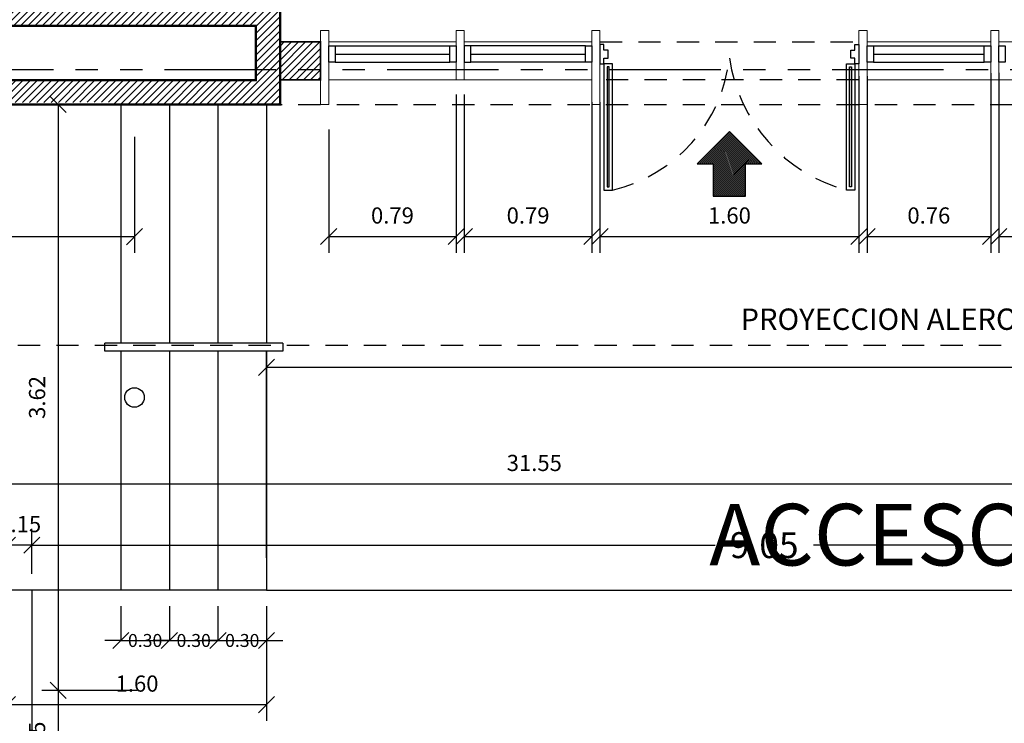
# Model space of a CAD drawing. Extents: x 370 to 3738, y 480 to 812.
# Drawn here: x 3700 to 3706, y 764 to 769 of the extents above; entities that cross this region are included whole.
import ezdxf

# ---------------------------------------------------------------- set-up
doc = ezdxf.new("R2010")
doc.units = 0
doc.header["$LTSCALE"] = 1.1
doc.header["$MEASUREMENT"] = 0
doc.header["$PDMODE"] = 3
doc.header["$PDSIZE"] = 0.1
for name, pattern in [('HIDDEN2', [0.1875, 0.125, -0.0625]), ('PHANTOM', [2.5, 1.25, -0.25, 0.25, -0.25, 0.25, -0.25]), ('PHANTOM2', [1.25, 0.625, -0.125, 0.125, -0.125, 0.125, -0.125])]:
    doc.linetypes.add(name, pattern=pattern)
doc.layers.get('0').update_dxf_attribs({"color": 1, "linetype": 'CONTINUOUS'})
doc.layers.get('DEFPOINTS').update_dxf_attribs({"linetype": 'CONTINUOUS'})
for name, color, linetype in [('ANDEN', 144, 'CONTINUOUS'), ('CARP-PUERTAS', 251, 'CONTINUOUS'), ('CARP-VENTANAS', 8, 'CONTINUOUS'), ('COTAS', 8, 'CONTINUOUS'), ('EJES', 253, 'PHANTOM'), ('ELEVACION 1', 4, 'CONTINUOUS'), ('ELEVACION 2', 3, 'CONTINUOUS'), ('ELEVACION 3', 2, 'CONTINUOUS'), ('ELEVACION 4', 1, 'CONTINUOUS'), ('ESC', 7, 'CONTINUOUS'), ('MADERA', 34, 'CONTINUOUS'), ('MUROS', 5, 'CONTINUOUS'), ('MUROS HACHT', 8, 'CONTINUOUS'), ('MUROS2', 251, 'CONTINUOUS'), ('PISOS', 8, 'CONTINUOUS'), ('proyecciones', 8, 'HIDDEN2'), ('TEXTOS', 7, 'CONTINUOUS')]:
    doc.layers.add(name, color=color, linetype=linetype)
doc.layers.add('MURO2', color=7, linetype='CONTINUOUS', lineweight=18)
doc.styles.add('A', font='arial.ttf')
doc.styles.add('ROMANS', font='romans.shx')
doc.styles.get("Standard").update_dxf_attribs({"font": 'ROMANS.SHX'})
doc.dimstyles.get("Standard").update_dxf_attribs({"dimtxt": 0.18, "dimasz": 0.18, "dimexe": 0.18, "dimexo": 0.0625, "dimgap": 0.09, "dimtad": 0, "dimtih": 1, "dimtoh": 1, "dimzin": 0, "dimdsep": 46, "dimtxsty": 'Standard', "dimcen": 0.09, "dimadec": 0, "dimazin": 0, "dimtfac": 1, "dimtofl": 0, "dimtmove": 2, "dimatfit": 3, "dimfxl": 1, "dimtolj": 1, "dimtzin": 0, "dimarcsym": 0})

# ---------------------------------------------------------------- blocks, each defined once
blk = doc.blocks.new('_Oblique')
at = {"color": 0, "linetype": 'ByBlock', "lineweight": -2}
blk.add_line((-0.5, -0.5), (0.5, 0.5), dxfattribs=at)
blk = doc.blocks.new('*D3439')
at = {"layer": 'COTAS', "color": 8, "lineweight": -2, "transparency": 16777216}
for p, q in [((3694.191, 768.3481), (3694.191, 767.1719)), ((3700.317, 767.8881), (3700.317, 767.1719)), ((3694.191, 767.2719), (3700.317, 767.2719))]:
    blk.add_line(p, q, dxfattribs=at)
at = {"layer": 'DEFPOINTS', "color": 0, "transparency": 16777216}
for p in [(3694.191, 768.5481), (3700.317, 768.0881), (3700.317, 767.2719)]:
    blk.add_point(p, dxfattribs=at)
at = {"layer": 'COTAS', "color": 8, "lineweight": -2, "transparency": 16777216, "xscale": 0.1, "yscale": 0.1, "zscale": 0.1, "rotation": 180}
blk.add_blockref('_Oblique', (3694.191, 767.2719), dxfattribs=at)
at = {"layer": 'COTAS', "color": 8, "lineweight": -2, "transparency": 16777216, "xscale": 0.1, "yscale": 0.1, "zscale": 0.1}
blk.add_blockref('_Oblique', (3700.317, 767.2719), dxfattribs=at)
at = {"layer": 'COTAS', "color": 7, "transparency": 16777216, "insert": (3697.254, 767.4019), "char_height": 0.1, "attachment_point": 5, "style": 'ROMANS'}
blk.add_mtext('\\A1;6.13', dxfattribs=at)
blk = doc.blocks.new('DIMDOT2')
at = {"color": 0, "linetype": 'ByBlock'}
blk.add_line((0, -2.1875), (0, 0.875), dxfattribs=at)
blk.add_line((-1, 0), (1, 0))
for radius in [0.5, 0.45, 0.4]:
    blk.add_circle((0, 0), radius)
blk = doc.blocks.new('*D3440')
at = {"layer": 'COTAS', "color": 8, "lineweight": -2, "transparency": 16777216}
for p, q in [((3700.3345, 768.0881), (3699.7455, 768.0881)), ((3699.8455, 768.0881), (3699.8455, 764.4681)), ((3700.0534, 764.4681), (3699.7455, 764.4681))]:
    blk.add_line(p, q, dxfattribs=at)
at = {"layer": 'DEFPOINTS', "color": 0, "transparency": 16777216}
for p in [(3700.5345, 768.0881), (3699.8455, 764.4681), (3700.233, 764.4681, -0.2388)]:
    blk.add_point(p, dxfattribs=at)
at = {"layer": 'COTAS', "color": 8, "lineweight": -2, "transparency": 16777216, "xscale": 0.1, "yscale": 0.1, "zscale": 0.1}
for p, rotation in [((3699.8455, 768.0881), 90), ((3699.8455, 764.4681), 270)]:
    blk.add_blockref('_Oblique', p, dxfattribs=dict(at, rotation=rotation))
at = {"layer": 'COTAS', "color": 7, "transparency": 16777216, "insert": (3699.7155, 766.2781), "char_height": 0.1, "attachment_point": 5, "rotation": 90, "style": 'ROMANS'}
blk.add_mtext('\\A1;3.62', dxfattribs=at)
blk = doc.blocks.new('*D3550')
at = {"layer": 'COTAS', "color": 8, "lineweight": -2, "transparency": 16777216}
for p, q in [((3700.3345, 764.4681), (3699.7455, 764.4681)), ((3699.8455, 764.4681), (3699.8455, 763.8181)), ((3700.3705, 763.8181), (3699.7455, 763.8181))]:
    blk.add_line(p, q, dxfattribs=at)
at = {"layer": 'DEFPOINTS', "color": 0, "transparency": 16777216}
for p in [(3700.5345, 764.4681), (3699.8455, 763.8181), (3700.5625, 763.8181, -0.2388)]:
    blk.add_point(p, dxfattribs=at)
at = {"layer": 'COTAS', "color": 8, "lineweight": -2, "transparency": 16777216, "xscale": 0.1, "yscale": 0.1, "zscale": 0.1}
for p, rotation in [((3699.8455, 764.4681), 90), ((3699.8455, 763.8181), 270)]:
    blk.add_blockref('_Oblique', p, dxfattribs=dict(at, rotation=rotation))
at = {"layer": 'COTAS', "color": 7, "transparency": 16777216, "insert": (3699.7155, 764.1431), "char_height": 0.1, "attachment_point": 5, "rotation": 90, "style": 'ROMANS'}
blk.add_mtext('\\A1;0.65', dxfattribs=at)
blk = doc.blocks.new('*D3571')
at = {"layer": 'COTAS', "color": 8, "lineweight": -2, "transparency": 16777216}
for p, q in [((3701.217, 768.9246), (3701.217, 769.2492)), ((3711.523, 768.7446), (3711.523, 769.2492)), ((3701.217, 769.1492), (3711.523, 769.1492))]:
    blk.add_line(p, q, dxfattribs=at)
at = {"layer": 'DEFPOINTS', "color": 0, "transparency": 16777216}
for p in [(3711.523, 769.1492), (3701.217, 768.7246), (3711.523, 768.5446)]:
    blk.add_point(p, dxfattribs=at)
at = {"layer": 'COTAS', "color": 8, "lineweight": -2, "transparency": 16777216, "xscale": 0.1, "yscale": 0.1, "zscale": 0.1, "rotation": 180}
blk.add_blockref('_Oblique', (3701.217, 769.1492), dxfattribs=at)
at = {"layer": 'COTAS', "color": 8, "lineweight": -2, "transparency": 16777216, "xscale": 0.1, "yscale": 0.1, "zscale": 0.1}
blk.add_blockref('_Oblique', (3711.523, 769.1492), dxfattribs=at)
at = {"layer": 'COTAS', "color": 7, "transparency": 16777216, "insert": (3706.37, 769.2792), "char_height": 0.1, "attachment_point": 5, "style": 'ROMANS'}
blk.add_mtext('\\A1;10.31', dxfattribs=at)
blk = doc.blocks.new('*D3718')
at = {"layer": 'COTAS', "color": 8, "lineweight": -2, "transparency": 16777216}
for p, q in [((3705.657, 768.2835), (3705.657, 767.1723)), ((3706.396, 768.2673), (3706.396, 767.1723)), ((3705.657, 767.2723), (3706.396, 767.2723))]:
    blk.add_line(p, q, dxfattribs=at)
at = {"layer": 'DEFPOINTS', "color": 0, "transparency": 16777216}
for p in [(3705.657, 768.4835), (3706.396, 768.4673), (3706.396, 767.2723)]:
    blk.add_point(p, dxfattribs=at)
at = {"layer": 'COTAS', "color": 8, "lineweight": -2, "transparency": 16777216, "xscale": 0.1, "yscale": 0.1, "zscale": 0.1, "rotation": 180}
blk.add_blockref('_Oblique', (3705.657, 767.2723), dxfattribs=at)
at = {"layer": 'COTAS', "color": 8, "lineweight": -2, "transparency": 16777216, "xscale": 0.1, "yscale": 0.1, "zscale": 0.1}
blk.add_blockref('_Oblique', (3706.396, 767.2723), dxfattribs=at)
at = {"layer": 'COTAS', "color": 7, "transparency": 16777216, "insert": (3706.0265, 767.4023), "char_height": 0.1, "attachment_point": 5, "style": 'ROMANS'}
blk.add_mtext('\\A1;0.74', dxfattribs=at)
blk = doc.blocks.new('*D3719')
at = {"layer": 'COTAS', "color": 8, "lineweight": -2, "transparency": 16777216}
for p, q in [((3704.843, 768.2633), (3704.843, 767.1723)), ((3705.607, 768.2812), (3705.607, 767.1723)), ((3704.843, 767.2723), (3705.607, 767.2723))]:
    blk.add_line(p, q, dxfattribs=at)
at = {"layer": 'DEFPOINTS', "color": 0, "transparency": 16777216}
for p in [(3704.843, 768.4633), (3705.607, 768.4812), (3705.607, 767.2723)]:
    blk.add_point(p, dxfattribs=at)
at = {"layer": 'COTAS', "color": 8, "lineweight": -2, "transparency": 16777216, "xscale": 0.1, "yscale": 0.1, "zscale": 0.1, "rotation": 180}
blk.add_blockref('_Oblique', (3704.843, 767.2723), dxfattribs=at)
at = {"layer": 'COTAS', "color": 8, "lineweight": -2, "transparency": 16777216, "xscale": 0.1, "yscale": 0.1, "zscale": 0.1}
blk.add_blockref('_Oblique', (3705.607, 767.2723), dxfattribs=at)
at = {"layer": 'COTAS', "color": 7, "transparency": 16777216, "insert": (3705.225, 767.4023), "char_height": 0.1, "attachment_point": 5, "style": 'ROMANS'}
blk.add_mtext('\\A1;0.76', dxfattribs=at)
blk = doc.blocks.new('*D3721')
at = {"layer": 'COTAS', "color": 8, "lineweight": -2, "transparency": 16777216}
for p, q in [((3704.793, 768.2621), (3704.793, 767.1723)), ((3703.193, 768.1018), (3703.193, 767.1723)), ((3703.193, 767.2723), (3704.793, 767.2723))]:
    blk.add_line(p, q, dxfattribs=at)
at = {"layer": 'DEFPOINTS', "color": 0, "transparency": 16777216}
for p in [(3704.793, 768.4621), (3703.193, 768.3018), (3704.793, 767.2723)]:
    blk.add_point(p, dxfattribs=at)
at = {"layer": 'COTAS', "color": 8, "lineweight": -2, "transparency": 16777216, "xscale": 0.1, "yscale": 0.1, "zscale": 0.1, "rotation": 180}
blk.add_blockref('_Oblique', (3703.193, 767.2723), dxfattribs=at)
at = {"layer": 'COTAS', "color": 8, "lineweight": -2, "transparency": 16777216, "xscale": 0.1, "yscale": 0.1, "zscale": 0.1}
blk.add_blockref('_Oblique', (3704.793, 767.2723), dxfattribs=at)
at = {"layer": 'COTAS', "color": 7, "transparency": 16777216, "insert": (3703.993, 767.4023), "char_height": 0.1, "attachment_point": 5, "style": 'ROMANS'}
blk.add_mtext('\\A1;1.60', dxfattribs=at)
blk = doc.blocks.new('*D3722')
at = {"layer": 'COTAS', "color": 8, "lineweight": -2, "transparency": 16777216}
for p, q in [((3702.355, 768.1496), (3702.355, 767.1723)), ((3703.143, 768.1018), (3703.143, 767.1723)), ((3702.355, 767.2723), (3703.143, 767.2723))]:
    blk.add_line(p, q, dxfattribs=at)
at = {"layer": 'DEFPOINTS', "color": 0, "transparency": 16777216}
for p in [(3702.355, 768.3496), (3703.143, 768.3018), (3703.143, 767.2723)]:
    blk.add_point(p, dxfattribs=at)
at = {"layer": 'COTAS', "color": 8, "lineweight": -2, "transparency": 16777216, "xscale": 0.1, "yscale": 0.1, "zscale": 0.1, "rotation": 180}
blk.add_blockref('_Oblique', (3702.355, 767.2723), dxfattribs=at)
at = {"layer": 'COTAS', "color": 8, "lineweight": -2, "transparency": 16777216, "xscale": 0.1, "yscale": 0.1, "zscale": 0.1}
blk.add_blockref('_Oblique', (3703.143, 767.2723), dxfattribs=at)
at = {"layer": 'COTAS', "color": 7, "transparency": 16777216, "insert": (3702.749, 767.4023), "char_height": 0.1, "attachment_point": 5, "style": 'ROMANS'}
blk.add_mtext('\\A1;0.79', dxfattribs=at)
blk = doc.blocks.new('*D3723')
at = {"layer": 'COTAS', "color": 8, "lineweight": -2, "transparency": 16777216}
for p, q in [((3702.305, 768.1496), (3702.305, 767.1723)), ((3701.517, 767.9339), (3701.517, 767.1723)), ((3701.517, 767.2723), (3702.305, 767.2723))]:
    blk.add_line(p, q, dxfattribs=at)
at = {"layer": 'DEFPOINTS', "color": 0, "transparency": 16777216}
for p in [(3702.305, 768.3496), (3701.517, 768.1339), (3702.305, 767.2723)]:
    blk.add_point(p, dxfattribs=at)
at = {"layer": 'COTAS', "color": 8, "lineweight": -2, "transparency": 16777216, "xscale": 0.1, "yscale": 0.1, "zscale": 0.1, "rotation": 180}
blk.add_blockref('_Oblique', (3701.517, 767.2723), dxfattribs=at)
at = {"layer": 'COTAS', "color": 8, "lineweight": -2, "transparency": 16777216, "xscale": 0.1, "yscale": 0.1, "zscale": 0.1}
blk.add_blockref('_Oblique', (3702.305, 767.2723), dxfattribs=at)
at = {"layer": 'COTAS', "color": 7, "transparency": 16777216, "insert": (3701.911, 767.4023), "char_height": 0.1, "attachment_point": 5, "style": 'ROMANS'}
blk.add_mtext('\\A1;0.79', dxfattribs=at)
blk = doc.blocks.new('A$C38f5c905')
at = {"layer": 'CARP-PUERTAS'}
for points in [[(1.1209, 0.7945), (1.1209, 0.0518), (1.1333, 0.0518), (1.1333, 0.7945)], [(2.6311, 0.7945), (2.6311, 0.0518), (2.6187, 0.0518), (2.6187, 0.7945)]]:
    blk.add_hatch(color=7, dxfattribs=at).paths.add_polyline_path(points)
for p, q in [((1.1009, 0.8131), (1.1009, 0.0331)), ((2.6511, 0.8131), (2.6511, 0.0331))]:
    blk.add_line(p, q, dxfattribs=at)
at = {"layer": 'CARP-PUERTAS', "color": 7}
for points in [[(1.076, 0.9331), (1.076, 0.8131), (1.1009, 0.8131), (1.1009, 0.8487), (1.1258, 0.8487), (1.1258, 0.8976), (1.1009, 0.8976), (1.1009, 0.9331), (1.076, 0.9331), (1.076, 0.9331)], [(2.676, 0.9331), (2.676, 0.8131), (2.6511, 0.8131), (2.6511, 0.8487), (2.6262, 0.8487), (2.6262, 0.8976), (2.6511, 0.8976), (2.6511, 0.9331), (2.676, 0.9331), (2.676, 0.9331)]]:
    blk.add_lwpolyline(points, dxfattribs=at)
at = {"layer": 'CARP-PUERTAS'}
for points in [[(1.1009, 0.8131), (1.1009, 0.0331), (1.1529, 0.0331), (1.1529, 0.8131)], [(2.6511, 0.8131), (2.6511, 0.0331), (2.5992, 0.0331), (2.5992, 0.8131)]]:
    blk.add_lwpolyline(points, close=True, dxfattribs=at)
at = {"layer": 'CARP-PUERTAS', "color": 7}
for points in [[(1.1209, 0.7945), (1.1209, 0.0518), (1.1333, 0.0518), (1.1333, 0.7945)], [(2.6311, 0.7945), (2.6311, 0.0518), (2.6187, 0.0518), (2.6187, 0.7945)]]:
    blk.add_lwpolyline(points, close=True, dxfattribs=at)
at = {"layer": 'CARP-PUERTAS', "color": 8, "linetype": 'HIDDEN2'}
for centre, radius, start, end in [((0.9407, 0.9496), 0.9407, 283.03278, 353.84096), ((2.8527, 0.9863), 0.9863, 188.0205, 255.10576)]:
    blk.add_arc(centre, radius, start, end, dxfattribs=at)
blk = doc.blocks.new('*D3736')
at = {"layer": 'COTAS', "color": 8, "lineweight": -2, "transparency": 16777216}
for p, q in [((3718.563, 767.7435), (3718.563, 765.6435)), ((3687.0119, 767.5443), (3687.0119, 765.6435)), ((3687.0119, 765.7435), (3718.563, 765.7435))]:
    blk.add_line(p, q, dxfattribs=at)
at = {"layer": 'DEFPOINTS', "color": 0, "transparency": 16777216}
for p in [(3718.563, 768.4485), (3687.0119, 767.7443), (3718.563, 765.7435)]:
    blk.add_point(p, dxfattribs=at)
at = {"layer": 'COTAS', "color": 8, "lineweight": -2, "transparency": 16777216, "xscale": 0.1, "yscale": 0.1, "zscale": 0.1, "rotation": 180}
blk.add_blockref('_Oblique', (3687.0119, 765.7435), dxfattribs=at)
at = {"layer": 'COTAS', "color": 8, "lineweight": -2, "transparency": 16777216, "xscale": 0.1, "yscale": 0.1, "zscale": 0.1}
blk.add_blockref('_Oblique', (3718.563, 765.7435), dxfattribs=at)
at = {"layer": 'COTAS', "color": 7, "transparency": 16777216, "insert": (3702.7874, 765.8735), "char_height": 0.1, "attachment_point": 5, "style": 'ROMANS'}
blk.add_mtext('\\A1;31.55', dxfattribs=at)
blk = doc.blocks.new('*D3737')
at = {"layer": 'COTAS', "color": 8, "lineweight": -2, "transparency": 16777216}
for p, q in [((3701.133, 765.2881), (3701.133, 766.5645)), ((3713.9308, 765.2881), (3713.9308, 766.5645)), ((3701.133, 766.4645), (3713.9308, 766.4645))]:
    blk.add_line(p, q, dxfattribs=at)
at = {"layer": 'DEFPOINTS', "color": 0, "transparency": 16777216}
for p in [(3713.9308, 766.4645), (3701.133, 765.0881), (3713.9308, 765.0881)]:
    blk.add_point(p, dxfattribs=at)
at = {"layer": 'COTAS', "color": 8, "lineweight": -2, "transparency": 16777216, "xscale": 0.1, "yscale": 0.1, "zscale": 0.1, "rotation": 180}
blk.add_blockref('_Oblique', (3701.133, 766.4645), dxfattribs=at)
at = {"layer": 'COTAS', "color": 8, "lineweight": -2, "transparency": 16777216, "xscale": 0.1, "yscale": 0.1, "zscale": 0.1}
blk.add_blockref('_Oblique', (3713.9308, 766.4645), dxfattribs=at)
at = {"layer": 'COTAS', "color": 7, "transparency": 16777216, "insert": (3707.5319, 766.5945), "char_height": 0.1, "attachment_point": 5, "style": 'ROMANS'}
blk.add_mtext('\\A1;12.80', dxfattribs=at)
blk = doc.blocks.new('*D3740')
at = {"layer": 'COTAS', "color": 8, "lineweight": -2, "transparency": 16777216}
for p, q in [((3700.233, 764.9881), (3700.233, 764.7766)), ((3700.533, 764.9881), (3700.533, 764.7766)), ((3700.233, 764.7766), (3700.133, 764.7766)), ((3700.233, 764.7766), (3700.533, 764.7766)), ((3700.533, 764.7766), (3700.633, 764.7766))]:
    blk.add_line(p, q, dxfattribs=at)
at = {"layer": 'DEFPOINTS', "color": 0, "transparency": 16777216}
for p in [(3700.233, 765.0881), (3700.533, 765.0881), (3700.533, 764.7766)]:
    blk.add_point(p, dxfattribs=at)
at = {"layer": 'COTAS', "color": 8, "lineweight": -2, "transparency": 16777216, "xscale": 0.1, "yscale": 0.1, "zscale": 0.1}
blk.add_blockref('_Oblique', (3700.233, 764.7766), dxfattribs=at)
at = {"layer": 'COTAS', "color": 8, "lineweight": -2, "transparency": 16777216, "xscale": 0.1, "yscale": 0.1, "zscale": 0.1, "rotation": 180}
blk.add_blockref('_Oblique', (3700.533, 764.7766), dxfattribs=at)
at = {"layer": 'COTAS', "color": 7, "transparency": 16777216, "insert": (3700.383, 764.7766), "char_height": 0.08, "attachment_point": 5, "style": 'ROMANS'}
blk.add_mtext('\\A1;0.30', dxfattribs=at)
blk = doc.blocks.new('*D3741')
at = {"layer": 'COTAS', "color": 8, "lineweight": -2, "transparency": 16777216}
for p, q in [((3700.533, 764.9881), (3700.533, 764.7766)), ((3700.833, 764.9881), (3700.833, 764.7766)), ((3700.533, 764.7766), (3700.433, 764.7766)), ((3700.533, 764.7766), (3700.833, 764.7766)), ((3700.833, 764.7766), (3700.933, 764.7766))]:
    blk.add_line(p, q, dxfattribs=at)
at = {"layer": 'DEFPOINTS', "color": 0, "transparency": 16777216}
for p in [(3700.533, 765.0881), (3700.833, 765.0881), (3700.833, 764.7766)]:
    blk.add_point(p, dxfattribs=at)
at = {"layer": 'COTAS', "color": 8, "lineweight": -2, "transparency": 16777216, "xscale": 0.1, "yscale": 0.1, "zscale": 0.1}
blk.add_blockref('_Oblique', (3700.533, 764.7766), dxfattribs=at)
at = {"layer": 'COTAS', "color": 8, "lineweight": -2, "transparency": 16777216, "xscale": 0.1, "yscale": 0.1, "zscale": 0.1, "rotation": 180}
blk.add_blockref('_Oblique', (3700.833, 764.7766), dxfattribs=at)
at = {"layer": 'COTAS', "color": 7, "transparency": 16777216, "insert": (3700.683, 764.7766), "char_height": 0.08, "attachment_point": 5, "style": 'ROMANS'}
blk.add_mtext('\\A1;0.30', dxfattribs=at)
blk = doc.blocks.new('*D3742')
at = {"layer": 'COTAS', "color": 8, "lineweight": -2, "transparency": 16777216}
for p, q in [((3700.833, 764.9881), (3700.833, 764.7766)), ((3701.133, 764.9881), (3701.133, 764.7766)), ((3700.833, 764.7766), (3700.733, 764.7766)), ((3700.833, 764.7766), (3701.133, 764.7766)), ((3701.133, 764.7766), (3701.233, 764.7766))]:
    blk.add_line(p, q, dxfattribs=at)
at = {"layer": 'DEFPOINTS', "color": 0, "transparency": 16777216}
for p in [(3700.833, 765.0881), (3701.133, 765.0881), (3701.133, 764.7766)]:
    blk.add_point(p, dxfattribs=at)
at = {"layer": 'COTAS', "color": 8, "lineweight": -2, "transparency": 16777216, "xscale": 0.1, "yscale": 0.1, "zscale": 0.1}
blk.add_blockref('_Oblique', (3700.833, 764.7766), dxfattribs=at)
at = {"layer": 'COTAS', "color": 8, "lineweight": -2, "transparency": 16777216, "xscale": 0.1, "yscale": 0.1, "zscale": 0.1, "rotation": 180}
blk.add_blockref('_Oblique', (3701.133, 764.7766), dxfattribs=at)
at = {"layer": 'COTAS', "color": 7, "transparency": 16777216, "insert": (3700.983, 764.7766), "char_height": 0.08, "attachment_point": 5, "style": 'ROMANS'}
blk.add_mtext('\\A1;0.30', dxfattribs=at)
blk = doc.blocks.new('*D3751')
at = {"layer": 'COTAS', "color": 8, "lineweight": -2, "transparency": 16777216}
for p, q in [((3699.683, 765.1881), (3699.683, 765.3655)), ((3699.683, 765.3655), (3703.9042, 765.3655)), ((3708.733, 765.3655), (3704.5118, 765.3655)), ((3708.733, 765.1881), (3708.733, 765.3655))]:
    blk.add_line(p, q, dxfattribs=at)
at = {"layer": 'DEFPOINTS', "color": 0, "transparency": 16777216}
for p in [(3708.733, 765.3655), (3699.683, 765.0881), (3708.733, 765.0881)]:
    blk.add_point(p, dxfattribs=at)
at = {"layer": 'COTAS', "color": 8, "lineweight": -2, "transparency": 16777216, "xscale": 0.1, "yscale": 0.1, "zscale": 0.1, "rotation": 180}
blk.add_blockref('_Oblique', (3699.683, 765.3655), dxfattribs=at)
at = {"layer": 'COTAS', "color": 8, "lineweight": -2, "transparency": 16777216, "xscale": 0.1, "yscale": 0.1, "zscale": 0.1}
blk.add_blockref('_Oblique', (3708.733, 765.3655), dxfattribs=at)
at = {"layer": 'COTAS', "color": 7, "transparency": 16777216, "insert": (3704.208, 765.3655), "char_height": 0.16, "attachment_point": 5, "style": 'ROMANS'}
blk.add_mtext('\\A1;9.05', dxfattribs=at)
blk = doc.blocks.new('*D3753')
at = {"layer": 'COTAS', "color": 8, "lineweight": -2, "transparency": 16777216}
for p, q in [((3699.533, 765.2881), (3699.533, 765.4655)), ((3699.683, 765.2881), (3699.683, 765.4655)), ((3699.533, 765.3655), (3699.433, 765.3655)), ((3699.683, 765.3655), (3699.533, 765.3655)), ((3699.683, 765.3655), (3699.783, 765.3655))]:
    blk.add_line(p, q, dxfattribs=at)
at = {"layer": 'DEFPOINTS', "color": 0, "transparency": 16777216}
for p in [(3699.533, 765.3655), (3699.533, 765.0881), (3699.683, 765.0881)]:
    blk.add_point(p, dxfattribs=at)
at = {"layer": 'COTAS', "color": 8, "lineweight": -2, "transparency": 16777216, "xscale": 0.1, "yscale": 0.1, "zscale": 0.1}
blk.add_blockref('_Oblique', (3699.533, 765.3655), dxfattribs=at)
at = {"layer": 'COTAS', "color": 8, "lineweight": -2, "transparency": 16777216, "xscale": 0.1, "yscale": 0.1, "zscale": 0.1, "rotation": 180}
blk.add_blockref('_Oblique', (3699.683, 765.3655), dxfattribs=at)
at = {"layer": 'COTAS', "color": 7, "transparency": 16777216, "insert": (3699.608, 765.4955), "char_height": 0.1, "attachment_point": 5, "style": 'ROMANS'}
blk.add_mtext('\\A1;0.15', dxfattribs=at)
blk = doc.blocks.new('*D3763')
at = {"layer": 'COTAS', "color": 8, "lineweight": -2, "transparency": 16777216}
for p, q in [((3699.533, 764.8881), (3699.533, 764.2803)), ((3701.133, 764.8881), (3701.133, 764.2803)), ((3699.533, 764.3803), (3701.133, 764.3803))]:
    blk.add_line(p, q, dxfattribs=at)
at = {"layer": 'DEFPOINTS', "color": 0, "transparency": 16777216}
for p in [(3699.533, 765.0881), (3701.133, 765.0881), (3701.133, 764.3803)]:
    blk.add_point(p, dxfattribs=at)
at = {"layer": 'COTAS', "color": 8, "lineweight": -2, "transparency": 16777216, "xscale": 0.1, "yscale": 0.1, "zscale": 0.1, "rotation": 180}
blk.add_blockref('_Oblique', (3699.533, 764.3803), dxfattribs=at)
at = {"layer": 'COTAS', "color": 8, "lineweight": -2, "transparency": 16777216, "xscale": 0.1, "yscale": 0.1, "zscale": 0.1}
blk.add_blockref('_Oblique', (3701.133, 764.3803), dxfattribs=at)
at = {"layer": 'COTAS', "color": 7, "transparency": 16777216, "insert": (3700.333, 764.5103), "char_height": 0.1, "attachment_point": 5, "style": 'ROMANS'}
blk.add_mtext('\\A1;1.60', dxfattribs=at)

msp = doc.modelspace()

# ---------------------------------------------------------------- hatches: boundary and pattern name
at = {"layer": 'ESC'}
h = msp.add_hatch(dxfattribs=at)
h.set_pattern_fill('ANSI31', color=8, scale=0.07)
h.set_pattern_definition([(45, (1859.547945, 436.746991), (-0.006187184335, 0.006187184335), [])])
h.paths.add_polyline_path([(3703.893, 767.5213), (3704.093, 767.5213), (3704.093, 767.7213), (3704.193, 767.7213), (3703.993, 767.9213), (3703.793, 767.7213), (3703.893, 767.7213)])
at = {"layer": 'MUROS HACHT', "linetype": 'Continuous'}
h = msp.add_hatch(dxfattribs=at)
h.set_pattern_fill('ANSI31', color=8, scale=0.25)
h.set_pattern_definition([(45, (354.44243, -281.416124), (-0.0220970869, 0.0220970869), [])])
h.paths.add_polyline_path([(3696.603, 768.7246), (3696.603, 768.7596), (3694.191, 768.7596), (3694.191, 768.0881), (3696.5094, 768.0881), (3700.1689, 768.1021), (3700.1689, 768.0881), (3701.217, 768.0881), (3701.217, 768.7246)])
h.paths.add_polyline_path([(3701.067, 768.5746), (3701.067, 768.2381), (3694.341, 768.2381), (3694.341, 768.5746)], flags=16)
h = msp.add_hatch(dxfattribs=at)
h.set_pattern_fill('ANSI31', color=8, scale=0.25)
h.set_pattern_definition([(45, (354.44243, -347.889405), (-0.0220970869, 0.0220970869), [])])
h.paths.add_polyline_path([(3701.467, 768.4746), (3701.217, 768.4746), (3701.217, 768.2401), (3701.467, 768.2401)])

# ---------------------------------------------------------------- linework, layer by layer
at = {"layer": 'ANDEN'}
msp.add_line((3700.233, 765.0881, -0.2388), (3699.683, 765.0881, -0.2388), dxfattribs=at)
at = {"layer": 'CARP-VENTANAS'}
for p, q in [((3701.557, 768.4496, -0.2388), (3702.265, 768.4496, -0.2388)), ((3703.103, 768.4496, -0.2388), (3702.395, 768.4496, -0.2388)), ((3704.883, 768.4496, -0.2388), (3705.567, 768.4496, -0.2388)), ((3701.557, 768.3996, -0.2388), (3702.265, 768.3996, -0.2388)), ((3702.395, 768.3996, -0.2388), (3703.103, 768.3996, -0.2388)), ((3704.883, 768.3996, -0.2388), (3705.567, 768.3996, -0.2388)), ((3701.557, 768.3496, -0.2388), (3702.265, 768.3496, -0.2388)), ((3703.103, 768.3496, -0.2388), (3702.395, 768.3496, -0.2388)), ((3704.883, 768.3496, -0.2388), (3705.567, 768.3496, -0.2388))]:
    msp.add_line(p, q, dxfattribs=at)
at = {"layer": 'CARP-VENTANAS', "elevation": -0.2388}
for points in [[(3701.517, 768.4496), (3701.557, 768.4496), (3701.557, 768.3496), (3701.517, 768.3496)], [(3702.265, 768.4496), (3702.305, 768.4496), (3702.305, 768.3496), (3702.265, 768.3496)], [(3702.395, 768.4496), (3702.355, 768.4496), (3702.355, 768.3496), (3702.395, 768.3496)], [(3703.103, 768.4496), (3703.143, 768.4496), (3703.143, 768.3496), (3703.103, 768.3496)], [(3704.843, 768.4496), (3704.883, 768.4496), (3704.883, 768.3496), (3704.843, 768.3496)], [(3705.567, 768.4496), (3705.607, 768.4496), (3705.607, 768.3496), (3705.567, 768.3496)], [(3705.657, 768.4496), (3705.697, 768.4496), (3705.697, 768.3496), (3705.657, 768.3496)]]:
    msp.add_lwpolyline(points, close=True, dxfattribs=at)
at = {"layer": 'EJES', "color": 8, "linetype": 'PHANTOM2'}
msp.add_line((3720.4409, 768.3018), (3640.272, 768.3018), dxfattribs=at)
at = {"layer": 'ELEVACION 1', "elevation": -0.2388}
for points in [[(3701.133, 768.0881), (3701.133, 766.6131)], [(3701.133, 766.5631), (3701.133, 765.0881), (3710.233, 765.0881)]]:
    msp.add_lwpolyline(points, dxfattribs=at)
at = {"layer": 'ELEVACION 2'}
for p, q in [((3700.833, 768.0881, -0.2388), (3700.833, 766.6131, -0.2388)), ((3700.833, 766.5631, -0.2388), (3700.833, 765.0881, -0.2388))]:
    msp.add_line(p, q, dxfattribs=at)
at = {"layer": 'ELEVACION 3'}
for p, q in [((3700.533, 768.0881, -0.2388), (3700.533, 766.6131, -0.2388)), ((3700.533, 766.5631, -0.2388), (3700.533, 765.0881, -0.2388))]:
    msp.add_line(p, q, dxfattribs=at)
at = {"layer": 'ELEVACION 4'}
for p, q in [((3700.233, 768.0881, -0.2388), (3700.233, 766.6131, -0.2388)), ((3700.233, 766.5631, -0.2388), (3700.233, 765.0881, -0.2388))]:
    msp.add_line(p, q, dxfattribs=at)
at = {"layer": 'ESC', "elevation": -0.2388}
msp.add_lwpolyline([(3703.893, 767.5213), (3704.093, 767.5213), (3704.093, 767.7213), (3704.193, 767.7213), (3703.993, 767.9213), (3703.793, 767.7213), (3703.893, 767.7213), (3703.893, 767.5213), (3704.093, 767.5213)], dxfattribs=at)
at = {"layer": 'ESC', "color": 8, "elevation": -0.2388}
msp.add_lwpolyline([(3700.0692, 766.2781, 0, 0, 0), (3700.6764, 766.2781, 0.1, 0, 0), (3701.217, 766.2781, 0, 0, 0)], format="xyseb", dxfattribs=at)
at = {"layer": 'ESC', "color": 8}
msp.add_circle((3700.317, 766.2781, -0.2388), 0.0603, dxfattribs=at)
at = {"layer": 'MADERA'}
msp.add_line((3701.133, 765.0881, -0.2388), (3699.683, 765.0881, -0.2388), dxfattribs=at)
at = {"layer": 'MURO2'}
for p, q in [((3702.305, 768.4746, -0.2388), (3701.517, 768.4746, -0.2388)), ((3703.143, 768.4746, -0.2388), (3702.355, 768.4746, -0.2388)), ((3705.607, 768.4746, -0.2388), (3704.843, 768.4746, -0.2388)), ((3706.396, 768.4746, -0.2388), (3705.657, 768.4746, -0.2388)), ((3702.305, 768.2401, -0.2388), (3701.517, 768.2401, -0.2388)), ((3703.143, 768.2401, -0.2388), (3702.355, 768.2401, -0.2388)), ((3706.396, 768.2401, -0.2388), (3704.843, 768.2401, -0.2388))]:
    msp.add_line(p, q, dxfattribs=at)
at = {"layer": 'MURO2', "elevation": -0.2388}
for points in [[(3701.467, 768.5446), (3701.517, 768.5446), (3701.517, 768.0881), (3701.467, 768.0881), (3701.467, 768.5446)], [(3702.305, 768.5446), (3702.355, 768.5446), (3702.355, 768.2401), (3702.305, 768.2401), (3702.305, 768.5446)], [(3703.143, 768.5446), (3703.193, 768.5446), (3703.193, 768.0881), (3703.143, 768.0881), (3703.143, 768.5446)], [(3704.793, 768.5446), (3704.843, 768.5446), (3704.843, 768.0881), (3704.793, 768.0881), (3704.793, 768.5446)], [(3705.607, 768.5446), (3705.657, 768.5446), (3705.657, 768.2401), (3705.607, 768.2401), (3705.607, 768.5446)]]:
    msp.add_lwpolyline(points, dxfattribs=at)
at = {"layer": 'MUROS', "const_width": 0.015}
for points in [[(3694.191, 768.0881), (3701.217, 768.0881), (3701.217, 768.7246), (3696.603, 768.7246), (3696.603, 768.7596), (3694.191, 768.7596)], [(3701.067, 768.5746), (3701.067, 768.2381), (3694.341, 768.2381), (3694.341, 768.5746)]]:
    msp.add_lwpolyline(points, close=True, dxfattribs=at)
at = {"layer": 'MUROS', "const_width": 0.01, "elevation": -0.2388}
msp.add_lwpolyline([(3701.217, 768.4746), (3701.467, 768.4746), (3701.467, 768.2401), (3701.217, 768.2401), (3701.217, 768.4746)], dxfattribs=at)
at = {"layer": 'MUROS2'}
for q in [(3699.533, 765.0881, -0.2388), (3699.683, 762.6681, -0.2388)]:
    msp.add_line((3699.683, 765.0881, -0.2388), q, dxfattribs=at)
at = {"layer": 'PISOS'}
for p, q in [((3701.233, 766.6131, -0.2388), (3700.133, 766.6131, -0.2388)), ((3700.133, 766.5631, -0.2388), (3700.133, 766.6131, -0.2388)), ((3701.233, 766.5631, -0.2388), (3700.133, 766.5631, -0.2388)), ((3701.233, 766.6131, -0.2388), (3701.233, 766.5631, -0.2388))]:
    msp.add_line(p, q, dxfattribs=at)
at = {"layer": 'proyecciones', "color": 251, "linetype": 'HIDDEN2', "true_color": 0x636466}
for p, q in [((3703.193, 768.4746, -0.2388), (3704.793, 768.4746, -0.2388)), ((3704.793, 768.2401, -0.2388), (3703.193, 768.2401, -0.2388)), ((3700.617, 768.0881, -0.2388), (3711.523, 768.0881, -0.2388))]:
    msp.add_line(p, q, dxfattribs=at)
at = {"layer": 'proyecciones', "linetype": 'HIDDEN2'}
msp.add_lwpolyline([(3641.9019, 765.7836), (3696.5094, 765.7836), (3696.5094, 768.0881), (3696.5094, 768.0881), (3696.5094, 766.6021), (3718.563, 766.6021), (3718.563, 768.1021), (3718.5619, 768.1021), (3718.5619, 795.8407), (3712.0819, 795.8407), (3711.3738, 797.3007), (3701.1031, 797.3007), (3700.4031, 795.8407), (3641.9019, 795.8407), (3641.9019, 765.7836)], dxfattribs=at)

# ---------------------------------------------------------------- block references
at = {"layer": 'CARP-PUERTAS'}
msp.add_blockref('A$C38f5c905', (3702.117, 767.5265, -0.2388), dxfattribs=at)

# ---------------------------------------------------------------- texts
at = {"layer": 'TEXTOS', "style": 'A'}
msp.add_text('ACCESO PRINCIPAL', height=0.38056, dxfattribs=at).set_placement((3703.868, 765.2401, -0.2388))
at = {"layer": 'TEXTOS', "insert": (3706.3519, 766.8275, -0.2388), "char_height": 0.132, "width": 5.188025, "attachment_point": 2}
msp.add_mtext('PROYECCION ALERO EN CONCRETO Y PERGOLA N+4,28', dxfattribs=at)

# ---------------------------------------------------------------- dimensions: what is measured, and where the dimension line sits
at = {"layer": 'COTAS'}
for base, p1, p2, override, picture, middle in [((3711.523, 769.1492), (3701.217, 768.7246), (3711.523, 768.5446), {"dimscale": 2, "dimtxt": 0.05, "dimasz": 0.05, "dimexe": 0.05, "dimexo": 0.1, "dimgap": 0.04, "dimtad": 1, "dimtih": 0, "dimtoh": 0, "dimrnd": 0.001, "dimtxsty": 'ROMANS', "dimblk": 'Oblique', "dimblk1": 'Oblique', "dimblk2": 'DIMDOT2', "dimcen": -0.15, "dimclrd": 8, "dimclre": 8, "dimclrt": 7, "dimtfac": 1.5, "dimtix": 1, "dimtofl": 1, "dimldrblk": 'DIMDOT2', "dimfxlon": 1}, '*D3571', (3706.37, 769.2792)), ((3700.317, 767.2719), (3694.191, 768.5481), (3700.317, 768.0881), {"dimscale": 2, "dimtxt": 0.05, "dimasz": 0.05, "dimexe": 0.05, "dimexo": 0.1, "dimgap": 0.04, "dimtad": 1, "dimtih": 0, "dimtoh": 0, "dimrnd": 0.001, "dimtxsty": 'ROMANS', "dimblk": 'Oblique', "dimblk1": 'Oblique', "dimblk2": 'DIMDOT2', "dimcen": -0.15, "dimclrd": 8, "dimclre": 8, "dimclrt": 7, "dimtfac": 1.5, "dimtix": 1, "dimtofl": 1, "dimldrblk": 'DIMDOT2', "dimfxlon": 1}, '*D3439', (3697.254, 767.4019)), ((3718.563, 765.7435, -0.2388), (3687.0119, 767.7443, -0.2388), (3718.563, 768.4485, -0.2388), {"dimscale": 2, "dimtxt": 0.05, "dimasz": 0.05, "dimexe": 0.05, "dimexo": 0.1, "dimgap": 0.04, "dimtad": 1, "dimtih": 0, "dimtoh": 0, "dimrnd": 0.001, "dimtxsty": 'ROMANS', "dimblk": 'Oblique', "dimblk1": 'Oblique', "dimblk2": 'DIMDOT2', "dimcen": -0.15, "dimclrd": 8, "dimclre": 8, "dimclrt": 7, "dimtfac": 1.5, "dimtix": 1, "dimtofl": 1, "dimldrblk": 'DIMDOT2', "dimfxlon": 1}, '*D3736', (3702.7874, 765.8735, -0.2388)), ((3704.793, 767.2723, -0.2388), (3703.193, 768.3018, -0.2388), (3704.793, 768.4621, -0.2388), {"dimscale": 2, "dimtxt": 0.05, "dimasz": 0.05, "dimexe": 0.05, "dimexo": 0.1, "dimgap": 0.04, "dimtad": 1, "dimtih": 0, "dimtoh": 0, "dimrnd": 0.001, "dimtxsty": 'ROMANS', "dimblk": 'Oblique', "dimblk1": 'Oblique', "dimblk2": 'DIMDOT2', "dimcen": -0.15, "dimclrd": 8, "dimclre": 8, "dimclrt": 7, "dimtfac": 1.5, "dimtix": 1, "dimtofl": 1, "dimldrblk": 'DIMDOT2', "dimfxlon": 1}, '*D3721', (3703.993, 767.4023, -0.2388)), ((3705.607, 767.2723, -0.2388), (3704.843, 768.4633, -0.2388), (3705.607, 768.4812, -0.2388), {"dimscale": 2, "dimtxt": 0.05, "dimasz": 0.05, "dimexe": 0.05, "dimexo": 0.1, "dimgap": 0.04, "dimtad": 1, "dimtih": 0, "dimtoh": 0, "dimrnd": 0.001, "dimtxsty": 'ROMANS', "dimblk": 'Oblique', "dimblk1": 'Oblique', "dimblk2": 'DIMDOT2', "dimcen": -0.15, "dimclrd": 8, "dimclre": 8, "dimclrt": 7, "dimtfac": 1.5, "dimtix": 1, "dimtofl": 1, "dimldrblk": 'DIMDOT2', "dimfxlon": 1}, '*D3719', (3705.225, 767.4023, -0.2388)), ((3706.396, 767.2723, -0.2388), (3705.657, 768.4835, -0.2388), (3706.396, 768.4673, -0.2388), {"dimscale": 2, "dimtxt": 0.05, "dimasz": 0.05, "dimexe": 0.05, "dimexo": 0.1, "dimgap": 0.04, "dimtad": 1, "dimtih": 0, "dimtoh": 0, "dimrnd": 0.001, "dimtxsty": 'ROMANS', "dimblk": 'Oblique', "dimblk1": 'Oblique', "dimblk2": 'DIMDOT2', "dimcen": -0.15, "dimclrd": 8, "dimclre": 8, "dimclrt": 7, "dimtfac": 1.5, "dimtix": 1, "dimtofl": 1, "dimldrblk": 'DIMDOT2', "dimfxlon": 1}, '*D3718', (3706.0265, 767.4023, -0.2388)), ((3702.305, 767.2723, -0.2388), (3701.517, 768.1339, -0.2388), (3702.305, 768.3496, -0.2388), {"dimscale": 2, "dimtxt": 0.05, "dimasz": 0.05, "dimexe": 0.05, "dimexo": 0.1, "dimgap": 0.04, "dimtad": 1, "dimtih": 0, "dimtoh": 0, "dimrnd": 0.001, "dimtxsty": 'ROMANS', "dimblk": 'Oblique', "dimblk1": 'Oblique', "dimblk2": 'DIMDOT2', "dimcen": -0.15, "dimclrd": 8, "dimclre": 8, "dimclrt": 7, "dimtfac": 1.5, "dimtix": 1, "dimtofl": 1, "dimldrblk": 'DIMDOT2', "dimfxlon": 1}, '*D3723', (3701.911, 767.4023, -0.2388)), ((3703.143, 767.2723, -0.2388), (3702.355, 768.3496, -0.2388), (3703.143, 768.3018, -0.2388), {"dimscale": 2, "dimtxt": 0.05, "dimasz": 0.05, "dimexe": 0.05, "dimexo": 0.1, "dimgap": 0.04, "dimtad": 1, "dimtih": 0, "dimtoh": 0, "dimrnd": 0.001, "dimtxsty": 'ROMANS', "dimblk": 'Oblique', "dimblk1": 'Oblique', "dimblk2": 'DIMDOT2', "dimcen": -0.15, "dimclrd": 8, "dimclre": 8, "dimclrt": 7, "dimtfac": 1.5, "dimtix": 1, "dimtofl": 1, "dimldrblk": 'DIMDOT2', "dimfxlon": 1}, '*D3722', (3702.749, 767.4023, -0.2388)), ((3713.9308, 766.4645, -0.2388), (3701.133, 765.0881, -0.2388), (3713.9308, 765.0881, -0.2388), {"dimscale": 2, "dimtxt": 0.05, "dimasz": 0.05, "dimexe": 0.05, "dimexo": 0.1, "dimgap": 0.04, "dimtad": 1, "dimtih": 0, "dimtoh": 0, "dimrnd": 0.001, "dimtxsty": 'ROMANS', "dimblk": 'Oblique', "dimblk1": 'Oblique', "dimblk2": 'DIMDOT2', "dimcen": -0.15, "dimclrd": 8, "dimclre": 8, "dimclrt": 7, "dimtfac": 1.5, "dimtix": 1, "dimtofl": 1, "dimldrblk": 'DIMDOT2', "dimfxlon": 1}, '*D3737', (3707.5319, 766.5945, -0.2388)), ((3699.533, 765.3655, -0.2388), (3699.683, 765.0881, -0.2388), (3699.533, 765.0881, -0.2388), {"dimscale": 2, "dimtxt": 0.05, "dimasz": 0.05, "dimexe": 0.05, "dimexo": 0.1, "dimgap": 0.04, "dimtad": 1, "dimtih": 0, "dimtoh": 0, "dimrnd": 0.001, "dimtxsty": 'ROMANS', "dimblk": 'Oblique', "dimblk1": 'Oblique', "dimblk2": 'DIMDOT2', "dimcen": -0.15, "dimclrd": 8, "dimclre": 8, "dimclrt": 7, "dimtfac": 1.5, "dimtix": 1, "dimtofl": 1, "dimldrblk": 'DIMDOT2', "dimfxlon": 1}, '*D3753', (3699.608, 765.4955, -0.2388)), ((3708.733, 765.3655, -0.2388), (3699.683, 765.0881, -0.2388), (3708.733, 765.0881, -0.2388), {"dimscale": 2, "dimtxt": 0.08, "dimasz": 0.05, "dimexe": 0, "dimexo": 0.05, "dimgap": 0.03, "dimtih": 0, "dimtoh": 0, "dimrnd": 0.001, "dimtxsty": 'ROMANS', "dimblk": 'Oblique', "dimblk1": 'Oblique', "dimblk2": 'DIMDOT2', "dimcen": 0.06, "dimclrd": 8, "dimclre": 8, "dimclrt": 7, "dimtfac": 1.5, "dimtix": 1, "dimtofl": 1, "dimldrblk": 'DIMDOT2'}, '*D3751', (3704.208, 765.3655, -0.2388)), ((3701.133, 764.3803, -0.2388), (3699.533, 765.0881, -0.2388), (3701.133, 765.0881, -0.2388), {"dimscale": 2, "dimtxt": 0.05, "dimasz": 0.05, "dimexe": 0.05, "dimexo": 0.1, "dimgap": 0.04, "dimtad": 1, "dimtih": 0, "dimtoh": 0, "dimrnd": 0.001, "dimtxsty": 'ROMANS', "dimblk": 'Oblique', "dimblk1": 'Oblique', "dimblk2": 'DIMDOT2', "dimcen": -0.15, "dimclrd": 8, "dimclre": 8, "dimclrt": 7, "dimtfac": 1.5, "dimtix": 1, "dimtofl": 1, "dimldrblk": 'DIMDOT2', "dimfxlon": 1}, '*D3763', (3700.333, 764.5103, -0.2388)), ((3700.533, 764.7766, -0.2388), (3700.233, 765.0881, -0.2388), (3700.533, 765.0881, -0.2388), {"dimscale": 2, "dimtxt": 0.04, "dimasz": 0.05, "dimexe": 0, "dimexo": 0.05, "dimgap": 0.03, "dimtih": 0, "dimtoh": 0, "dimrnd": 0.001, "dimtxsty": 'ROMANS', "dimblk": 'Oblique', "dimblk1": 'Oblique', "dimblk2": 'DIMDOT2', "dimcen": 0.06, "dimclrd": 8, "dimclre": 8, "dimclrt": 7, "dimtfac": 1.5, "dimtix": 1, "dimtofl": 1, "dimldrblk": 'DIMDOT2'}, '*D3740', (3700.383, 764.7766, -0.2388)), ((3700.833, 764.7766, -0.2388), (3700.533, 765.0881, -0.2388), (3700.833, 765.0881, -0.2388), {"dimscale": 2, "dimtxt": 0.04, "dimasz": 0.05, "dimexe": 0, "dimexo": 0.05, "dimgap": 0.03, "dimtih": 0, "dimtoh": 0, "dimrnd": 0.001, "dimtxsty": 'ROMANS', "dimblk": 'Oblique', "dimblk1": 'Oblique', "dimblk2": 'DIMDOT2', "dimcen": 0.06, "dimclrd": 8, "dimclre": 8, "dimclrt": 7, "dimtfac": 1.5, "dimtix": 1, "dimtofl": 1, "dimldrblk": 'DIMDOT2'}, '*D3741', (3700.683, 764.7766, -0.2388)), ((3701.133, 764.7766, -0.2388), (3700.833, 765.0881, -0.2388), (3701.133, 765.0881, -0.2388), {"dimscale": 2, "dimtxt": 0.04, "dimasz": 0.05, "dimexe": 0, "dimexo": 0.05, "dimgap": 0.03, "dimtih": 0, "dimtoh": 0, "dimrnd": 0.001, "dimtxsty": 'ROMANS', "dimblk": 'Oblique', "dimblk1": 'Oblique', "dimblk2": 'DIMDOT2', "dimcen": 0.06, "dimclrd": 8, "dimclre": 8, "dimclrt": 7, "dimtfac": 1.5, "dimtix": 1, "dimtofl": 1, "dimldrblk": 'DIMDOT2'}, '*D3742', (3700.983, 764.7766, -0.2388))]:
    dim = msp.add_linear_dim(base=base, p1=p1, p2=p2, dimstyle='Standard', override=override, dxfattribs=at)
    dim.commit()
    dim.dimension.update_dxf_attribs({"geometry": picture, "text_midpoint": middle})
for base, p1, p2, picture, middle in [((3699.8455, 764.4681), (3700.5345, 768.0881), (3700.233, 764.4681, -0.2388), '*D3440', (3699.7155, 766.2781)), ((3699.8455, 763.8181), (3700.5345, 764.4681), (3700.5625, 763.8181, -0.2388), '*D3550', (3699.7155, 764.1431))]:
    dim = msp.add_linear_dim(base=base, p1=p1, p2=p2, angle=90, dimstyle='Standard', override={"dimscale": 2, "dimtxt": 0.05, "dimasz": 0.05, "dimexe": 0.05, "dimexo": 0.1, "dimgap": 0.04, "dimtad": 1, "dimtih": 0, "dimtoh": 0, "dimrnd": 0.001, "dimtxsty": 'ROMANS', "dimblk": 'Oblique', "dimblk1": 'Oblique', "dimblk2": 'DIMDOT2', "dimcen": -0.15, "dimclrd": 8, "dimclre": 8, "dimclrt": 7, "dimtfac": 1.5, "dimtix": 1, "dimtofl": 1, "dimldrblk": 'DIMDOT2', "dimfxlon": 1}, dxfattribs=at)
    dim.commit()
    dim.dimension.update_dxf_attribs({"geometry": picture, "text_midpoint": middle})

doc.saveas('drawing.dxf')
